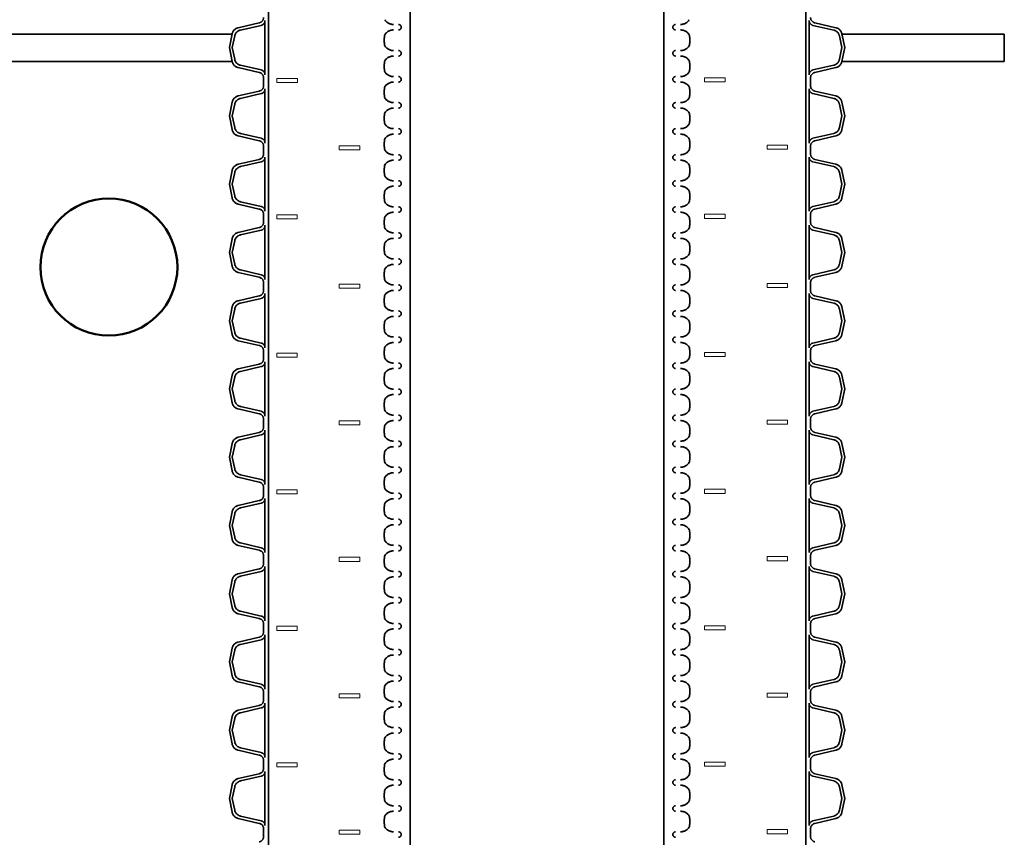
# Model space of a CAD drawing. Units: millimetres. Extents: x 0 to 1546, y -69 to 297.
# Drawn here: x 158 to 172, y 162 to 174 of the extents above; entities that cross this region are included whole.
import ezdxf

# ---------------------------------------------------------------- set-up
doc = ezdxf.new("R2010")
doc.units = ezdxf.units.MM
doc.header["$LTSCALE"] = 50
doc.linetypes.add('DASHED', pattern=[0.75, 0.5, -0.25])
for name, color, linetype, lineweight in [('Hidden (ISO)', 7, 'DASHED', 35), ('Symbols', 7, 'Continuous', 18), ('Visible (ISO)', 7, 'Continuous', 50)]:
    doc.layers.add(name, color=color, linetype=linetype, lineweight=lineweight)

msp = doc.modelspace()

# ---------------------------------------------------------------- linework, layer by layer
at = {"layer": 'Hidden (ISO)', "ltscale": 7.114286}
for p, q in [((161.15699, 184.41794), (161.15699, 154.53794)), ((168.99899, 184.41794), (168.99899, 154.53794))]:
    msp.add_line(p, q, dxfattribs=at)
at = {"layer": 'Hidden (ISO)', "ltscale": 7.047619}
for p, q in [((163.22747, 154.53794), (163.22747, 184.13794)), ((166.92851, 154.53794), (166.92851, 184.13794))]:
    msp.add_line(p, q, dxfattribs=at)
at = {"layer": 'Hidden (ISO)', "ltscale": 0.51928}
for p, q in [((161.10699, 174.35571), (161.10699, 173.56417)), ((169.04899, 174.35571), (169.04899, 173.56417)), ((161.10699, 173.35971), (161.10699, 172.56817)), ((169.04899, 173.35971), (169.04899, 172.56817)), ((161.10699, 172.36371), (161.10699, 171.57217)), ((169.04899, 172.36371), (169.04899, 171.57217)), ((161.10699, 171.36771), (161.10699, 170.57617)), ((169.04899, 171.36771), (169.04899, 170.57617)), ((161.10699, 170.37171), (161.10699, 169.58017)), ((169.04899, 170.37171), (169.04899, 169.58017)), ((161.10699, 169.37571), (161.10699, 168.58417)), ((169.04899, 169.37571), (169.04899, 168.58417)), ((161.10699, 168.37971), (161.10699, 167.58817)), ((169.04899, 168.37971), (169.04899, 167.58817)), ((161.10699, 167.38371), (161.10699, 166.59217)), ((169.04899, 167.38371), (169.04899, 166.59217)), ((161.10699, 166.38771), (161.10699, 165.59617)), ((169.04899, 166.38771), (169.04899, 165.59617)), ((161.10699, 165.39171), (161.10699, 164.60017)), ((169.04899, 165.39171), (169.04899, 164.60017)), ((161.10699, 164.39571), (161.10699, 163.60417)), ((169.04899, 164.39571), (169.04899, 163.60417)), ((161.10699, 163.39971), (161.10699, 162.60817)), ((169.04899, 163.39971), (169.04899, 162.60817))]:
    msp.add_line(p, q, dxfattribs=at)
at = {"layer": 'Hidden (ISO)', "ltscale": 0.206865}
for p, q in [((161.02366, 174.32233), (160.71633, 174.25137)), ((169.13231, 174.32233), (169.43964, 174.25137)), ((161.02366, 173.59755), (160.71633, 173.66851)), ((169.13231, 173.59755), (169.43964, 173.66851)), ((161.02366, 173.32633), (160.71633, 173.25537)), ((169.13231, 173.32633), (169.43964, 173.25537)), ((161.02366, 172.60155), (160.71633, 172.67251)), ((169.13231, 172.60155), (169.43964, 172.67251)), ((161.02366, 172.33033), (160.71633, 172.25937)), ((169.13231, 172.33033), (169.43964, 172.25937)), ((161.02366, 171.60555), (160.71633, 171.67651)), ((169.13231, 171.60555), (169.43964, 171.67651)), ((161.02366, 171.33433), (160.71633, 171.26337)), ((169.13231, 171.33433), (169.43964, 171.26337)), ((161.02366, 170.60955), (160.71633, 170.68051)), ((169.13231, 170.60955), (169.43964, 170.68051)), ((161.02366, 170.33833), (160.71633, 170.26737)), ((169.13231, 170.33833), (169.43964, 170.26737)), ((161.02366, 169.61355), (160.71633, 169.68451)), ((169.13231, 169.61355), (169.43964, 169.68451)), ((161.02366, 169.34233), (160.71633, 169.27137)), ((169.13231, 169.34233), (169.43964, 169.27137)), ((161.02366, 168.61755), (160.71633, 168.68851)), ((169.13231, 168.61755), (169.43964, 168.68851)), ((161.02366, 168.34633), (160.71633, 168.27537)), ((169.13231, 168.34633), (169.43964, 168.27537)), ((161.02366, 167.62155), (160.71633, 167.69251)), ((169.13231, 167.62155), (169.43964, 167.69251)), ((161.02366, 167.35033), (160.71633, 167.27937)), ((169.13231, 167.35033), (169.43964, 167.27937)), ((161.02366, 166.62555), (160.71633, 166.69651)), ((169.13231, 166.62555), (169.43964, 166.69651)), ((161.02366, 166.35433), (160.71633, 166.28337)), ((169.13231, 166.35433), (169.43964, 166.28337)), ((161.02366, 165.62955), (160.71633, 165.70051)), ((169.13231, 165.62955), (169.43964, 165.70051)), ((161.02366, 165.35833), (160.71633, 165.28737)), ((169.13231, 165.35833), (169.43964, 165.28737)), ((161.02366, 164.63355), (160.71633, 164.70451)), ((169.13231, 164.63355), (169.43964, 164.70451)), ((161.02366, 164.36233), (160.71633, 164.29137)), ((169.13231, 164.36233), (169.43964, 164.29137)), ((161.02366, 163.63755), (160.71633, 163.70851)), ((169.13231, 163.63755), (169.43964, 163.70851)), ((161.02366, 163.36633), (160.71633, 163.29537)), ((169.13231, 163.36633), (169.43964, 163.29537)), ((161.02366, 162.64155), (160.71633, 162.71251)), ((169.13231, 162.64155), (169.43964, 162.71251))]:
    msp.add_line(p, q, dxfattribs=at)
at = {"layer": 'Hidden (ISO)', "ltscale": 0.204329}
for p, q in [((161.0512, 174.28558), (160.74764, 174.2155)), ((169.10477, 174.28558), (169.40833, 174.2155)), ((161.0512, 173.6343), (160.74764, 173.70438)), ((169.10477, 173.6343), (169.40833, 173.70438)), ((161.0512, 173.28958), (160.74764, 173.2195)), ((169.10477, 173.28958), (169.40833, 173.2195)), ((161.0512, 172.6383), (160.74764, 172.70838)), ((169.10477, 172.6383), (169.40833, 172.70838)), ((161.0512, 172.29358), (160.74764, 172.2235)), ((169.10477, 172.29358), (169.40833, 172.2235)), ((161.0512, 171.6423), (160.74764, 171.71238)), ((169.10477, 171.6423), (169.40833, 171.71238)), ((161.0512, 171.29758), (160.74764, 171.2275)), ((169.10477, 171.29758), (169.40833, 171.2275)), ((161.0512, 170.6463), (160.74764, 170.71638)), ((169.10477, 170.6463), (169.40833, 170.71638)), ((161.0512, 170.30158), (160.74764, 170.2315)), ((169.10477, 170.30158), (169.40833, 170.2315)), ((161.0512, 169.6503), (160.74764, 169.72038)), ((169.10477, 169.6503), (169.40833, 169.72038)), ((161.0512, 169.30558), (160.74764, 169.2355)), ((169.10477, 169.30558), (169.40833, 169.2355)), ((161.0512, 168.6543), (160.74764, 168.72438)), ((169.10477, 168.6543), (169.40833, 168.72438)), ((161.0512, 168.30958), (160.74764, 168.2395)), ((169.10477, 168.30958), (169.40833, 168.2395)), ((161.0512, 167.6583), (160.74764, 167.72838)), ((169.10477, 167.6583), (169.40833, 167.72838)), ((161.0512, 167.31358), (160.74764, 167.2435)), ((169.10477, 167.31358), (169.40833, 167.2435)), ((161.0512, 166.6623), (160.74764, 166.73238)), ((169.10477, 166.6623), (169.40833, 166.73238)), ((161.0512, 166.31758), (160.74764, 166.2475)), ((169.10477, 166.31758), (169.40833, 166.2475)), ((161.0512, 165.6663), (160.74764, 165.73638)), ((169.10477, 165.6663), (169.40833, 165.73638)), ((161.0512, 165.32158), (160.74764, 165.2515)), ((169.10477, 165.32158), (169.40833, 165.2515)), ((161.0512, 164.6703), (160.74764, 164.74038)), ((169.10477, 164.6703), (169.40833, 164.74038)), ((161.0512, 164.32558), (160.74764, 164.2555)), ((169.10477, 164.32558), (169.40833, 164.2555)), ((161.0512, 163.6743), (160.74764, 163.74438)), ((169.10477, 163.6743), (169.40833, 163.74438)), ((161.0512, 163.32958), (160.74764, 163.2595)), ((169.10477, 163.32958), (169.40833, 163.2595)), ((161.0512, 162.6783), (160.74764, 162.74838)), ((169.10477, 162.6783), (169.40833, 162.74838))]:
    msp.add_line(p, q, dxfattribs=at)
at = {"layer": 'Hidden (ISO)', "ltscale": 7.024}
for p, q in [((156.5287, 174.15794), (160.62727, 174.15794)), ((169.5287, 174.15794), (171.89799, 174.15794)), ((156.52788, 173.75794), (160.62809, 173.75794)), ((169.52788, 173.75794), (171.89799, 173.75794))]:
    msp.add_line(p, q, dxfattribs=at)
at = {"layer": 'Hidden (ISO)', "ltscale": 0.134186}
for p, q in [((160.62779, 174.16048), (160.58699, 173.95994)), ((169.52818, 174.16048), (169.56899, 173.95994)), ((160.62779, 173.7594), (160.58699, 173.95994)), ((169.52818, 173.7594), (169.56899, 173.95994)), ((160.62779, 173.16448), (160.58699, 172.96394)), ((169.52818, 173.16448), (169.56899, 172.96394)), ((160.62779, 172.7634), (160.58699, 172.96394)), ((169.52818, 172.7634), (169.56899, 172.96394)), ((160.62779, 172.16848), (160.58699, 171.96794)), ((169.52818, 172.16848), (169.56899, 171.96794)), ((160.62779, 171.7674), (160.58699, 171.96794)), ((169.52818, 171.7674), (169.56899, 171.96794)), ((160.62779, 171.17248), (160.58699, 170.97194)), ((169.52818, 171.17248), (169.56899, 170.97194)), ((160.62779, 170.7714), (160.58699, 170.97194)), ((169.52818, 170.7714), (169.56899, 170.97194)), ((160.62779, 170.17648), (160.58699, 169.97594)), ((169.52818, 170.17648), (169.56899, 169.97594)), ((160.62779, 169.7754), (160.58699, 169.97594)), ((169.52818, 169.7754), (169.56899, 169.97594)), ((160.62779, 169.18048), (160.58699, 168.97994)), ((169.52818, 169.18048), (169.56899, 168.97994)), ((160.62779, 168.7794), (160.58699, 168.97994)), ((169.52818, 168.7794), (169.56899, 168.97994)), ((160.62779, 168.18448), (160.58699, 167.98394)), ((169.52818, 168.18448), (169.56899, 167.98394)), ((160.62779, 167.7834), (160.58699, 167.98394)), ((169.52818, 167.7834), (169.56899, 167.98394)), ((160.62779, 167.18848), (160.58699, 166.98794)), ((169.52818, 167.18848), (169.56899, 166.98794)), ((160.62779, 166.7874), (160.58699, 166.98794)), ((169.52818, 166.7874), (169.56899, 166.98794)), ((160.62779, 166.19248), (160.58699, 165.99194)), ((169.52818, 166.19248), (169.56899, 165.99194)), ((160.62779, 165.7914), (160.58699, 165.99194)), ((169.52818, 165.7914), (169.56899, 165.99194)), ((160.62779, 165.19648), (160.58699, 164.99594)), ((169.52818, 165.19648), (169.56899, 164.99594)), ((160.62779, 164.7954), (160.58699, 164.99594)), ((169.52818, 164.7954), (169.56899, 164.99594)), ((160.62779, 164.20048), (160.58699, 163.99994)), ((169.52818, 164.20048), (169.56899, 163.99994)), ((160.62779, 163.7994), (160.58699, 163.99994)), ((169.52818, 163.7994), (169.56899, 163.99994)), ((160.62779, 163.20448), (160.58699, 163.00394)), ((169.52818, 163.20448), (169.56899, 163.00394)), ((160.62779, 162.8034), (160.58699, 163.00394)), ((169.52818, 162.8034), (169.56899, 163.00394))]:
    msp.add_line(p, q, dxfattribs=at)
at = {"layer": 'Hidden (ISO)', "ltscale": 0.113855}
for p, q in [((160.66447, 174.13012), (160.62985, 173.95994)), ((169.4915, 174.13012), (169.52612, 173.95994)), ((160.66447, 173.78976), (160.62985, 173.95994)), ((169.4915, 173.78976), (169.52612, 173.95994)), ((160.66447, 173.13412), (160.62985, 172.96394)), ((169.4915, 173.13412), (169.52612, 172.96394)), ((160.66447, 172.79376), (160.62985, 172.96394)), ((169.4915, 172.79376), (169.52612, 172.96394)), ((160.66447, 172.13812), (160.62985, 171.96794)), ((169.4915, 172.13812), (169.52612, 171.96794)), ((160.66447, 171.79776), (160.62985, 171.96794)), ((169.4915, 171.79776), (169.52612, 171.96794)), ((160.66447, 171.14212), (160.62985, 170.97194)), ((169.4915, 171.14212), (169.52612, 170.97194)), ((160.66447, 170.80176), (160.62985, 170.97194)), ((169.4915, 170.80176), (169.52612, 170.97194)), ((160.66447, 170.14612), (160.62985, 169.97594)), ((169.4915, 170.14612), (169.52612, 169.97594)), ((160.66447, 169.80576), (160.62985, 169.97594)), ((169.4915, 169.80576), (169.52612, 169.97594)), ((160.66447, 169.15012), (160.62985, 168.97994)), ((169.4915, 169.15012), (169.52612, 168.97994)), ((160.66447, 168.80976), (160.62985, 168.97994)), ((169.4915, 168.80976), (169.52612, 168.97994)), ((160.66447, 168.15412), (160.62985, 167.98394)), ((169.4915, 168.15412), (169.52612, 167.98394)), ((160.66447, 167.81376), (160.62985, 167.98394)), ((169.4915, 167.81376), (169.52612, 167.98394)), ((160.66447, 167.15812), (160.62985, 166.98794)), ((169.4915, 167.15812), (169.52612, 166.98794)), ((160.66447, 166.81776), (160.62985, 166.98794)), ((169.4915, 166.81776), (169.52612, 166.98794)), ((160.66447, 166.16212), (160.62985, 165.99194)), ((169.4915, 166.16212), (169.52612, 165.99194)), ((160.66447, 165.82176), (160.62985, 165.99194)), ((169.4915, 165.82176), (169.52612, 165.99194)), ((160.66447, 165.16612), (160.62985, 164.99594)), ((169.4915, 165.16612), (169.52612, 164.99594)), ((160.66447, 164.82576), (160.62985, 164.99594)), ((169.4915, 164.82576), (169.52612, 164.99594)), ((160.66447, 164.17012), (160.62985, 163.99994)), ((169.4915, 164.17012), (169.52612, 163.99994)), ((160.66447, 163.82976), (160.62985, 163.99994)), ((169.4915, 163.82976), (169.52612, 163.99994)), ((160.66447, 163.17412), (160.62985, 163.00394)), ((169.4915, 163.17412), (169.52612, 163.00394)), ((160.66447, 162.83376), (160.62985, 163.00394)), ((169.4915, 162.83376), (169.52612, 163.00394))]:
    msp.add_line(p, q, dxfattribs=at)
at = {"layer": 'Hidden (ISO)', "ltscale": 0.209874}
msp.add_line((171.89799, 173.75794), (171.89799, 174.15794), dxfattribs=at)
at = {"layer": 'Hidden (ISO)', "ltscale": 0.073391}
for p, q in [((161.08699, 173.51794), (161.08699, 173.40594)), ((169.06899, 173.51794), (169.06899, 173.40594)), ((161.08699, 172.52194), (161.08699, 172.40994)), ((169.06899, 172.52194), (169.06899, 172.40994)), ((161.08699, 171.52594), (161.08699, 171.41394)), ((169.06899, 171.52594), (169.06899, 171.41394)), ((161.08699, 170.52994), (161.08699, 170.41794)), ((169.06899, 170.52994), (169.06899, 170.41794)), ((161.08699, 169.53394), (161.08699, 169.42194)), ((169.06899, 169.53394), (169.06899, 169.42194)), ((161.08699, 168.53794), (161.08699, 168.42594)), ((169.06899, 168.53794), (169.06899, 168.42594)), ((161.08699, 167.54194), (161.08699, 167.42994)), ((169.06899, 167.54194), (169.06899, 167.42994)), ((161.08699, 166.54594), (161.08699, 166.43394)), ((169.06899, 166.54594), (169.06899, 166.43394)), ((161.08699, 165.54994), (161.08699, 165.43794)), ((169.06899, 165.54994), (169.06899, 165.43794)), ((161.08699, 164.55394), (161.08699, 164.44194)), ((169.06899, 164.55394), (169.06899, 164.44194)), ((161.08699, 163.55794), (161.08699, 163.44594)), ((169.06899, 163.55794), (169.06899, 163.44594)), ((161.08699, 162.56194), (161.08699, 162.44994)), ((169.06899, 162.56194), (169.06899, 162.44994))]:
    msp.add_line(p, q, dxfattribs=at)
at = {"layer": 'Hidden (ISO)', "ltscale": 0.071952}
for centre, start, end in [((161.00528, 174.40194), 283, 0), ((169.15069, 174.40194), 180, 257), ((161.00528, 173.51794), 0, 77), ((169.15069, 173.51794), 103, 180), ((161.00528, 173.40594), 283, 0), ((169.15069, 173.40594), 180, 257), ((161.00528, 172.52194), 0, 77), ((169.15069, 172.52194), 103, 180), ((161.00528, 172.40994), 283, 0), ((169.15069, 172.40994), 180, 257), ((161.00528, 171.52594), 0, 77), ((169.15069, 171.52594), 103, 180), ((161.00528, 171.41394), 283, 0), ((169.15069, 171.41394), 180, 257), ((161.00528, 170.52994), 0, 77), ((169.15069, 170.52994), 103, 180), ((161.00528, 170.41794), 283, 0), ((169.15069, 170.41794), 180, 257), ((161.00528, 169.53394), 0, 77), ((169.15069, 169.53394), 103, 180), ((161.00528, 169.42194), 283, 0), ((169.15069, 169.42194), 180, 257), ((161.00528, 168.53794), 0, 77), ((169.15069, 168.53794), 103, 180), ((161.00528, 168.42594), 283, 0), ((169.15069, 168.42594), 180, 257), ((161.00528, 167.54194), 0, 77), ((169.15069, 167.54194), 103, 180), ((161.00528, 167.42994), 283, 0), ((169.15069, 167.42994), 180, 257), ((161.00528, 166.54594), 0, 77), ((169.15069, 166.54594), 103, 180), ((161.00528, 166.43394), 283, 0), ((169.15069, 166.43394), 180, 257), ((161.00528, 165.54994), 0, 77), ((169.15069, 165.54994), 103, 180), ((161.00528, 165.43794), 283, 0), ((169.15069, 165.43794), 180, 257), ((161.00528, 164.55394), 0, 77), ((169.15069, 164.55394), 103, 180), ((161.00528, 164.44194), 283, 0), ((169.15069, 164.44194), 180, 257), ((161.00528, 163.55794), 0, 77), ((169.15069, 163.55794), 103, 180), ((161.00528, 163.44594), 283, 0), ((169.15069, 163.44594), 180, 257), ((161.00528, 162.56194), 0, 77), ((169.15069, 162.56194), 103, 180), ((161.00528, 162.44994), 283, 0), ((169.15069, 162.44994), 180, 257)]:
    msp.add_arc(centre, 0.08171, start, end, dxfattribs=at)
at = {"layer": 'Hidden (ISO)', "ltscale": 0.063366}
for centre, start, end in [((161.03501, 174.35571), 283, 0), ((169.12096, 174.35571), 180, 257), ((161.03501, 173.56417), 0, 77), ((169.12096, 173.56417), 103, 180), ((161.03501, 173.35971), 283, 0), ((169.12096, 173.35971), 180, 257), ((161.03501, 172.56817), 0, 77), ((169.12096, 172.56817), 103, 180), ((161.03501, 172.36371), 283, 0), ((169.12096, 172.36371), 180, 257), ((161.03501, 171.57217), 0, 77), ((169.12096, 171.57217), 103, 180), ((161.03501, 171.36771), 283, 0), ((169.12096, 171.36771), 180, 257), ((161.03501, 170.57617), 0, 77), ((169.12096, 170.57617), 103, 180), ((161.03501, 170.37171), 283, 0), ((169.12096, 170.37171), 180, 257), ((161.03501, 169.58017), 0, 77), ((169.12096, 169.58017), 103, 180), ((161.03501, 169.37571), 283, 0), ((169.12096, 169.37571), 180, 257), ((161.03501, 168.58417), 0, 77), ((169.12096, 168.58417), 103, 180), ((161.03501, 168.37971), 283, 0), ((169.12096, 168.37971), 180, 257), ((161.03501, 167.58817), 0, 77), ((169.12096, 167.58817), 103, 180), ((161.03501, 167.38371), 283, 0), ((169.12096, 167.38371), 180, 257), ((161.03501, 166.59217), 0, 77), ((169.12096, 166.59217), 103, 180), ((161.03501, 166.38771), 283, 0), ((169.12096, 166.38771), 180, 257), ((161.03501, 165.59617), 0, 77), ((169.12096, 165.59617), 103, 180), ((161.03501, 165.39171), 283, 0), ((169.12096, 165.39171), 180, 257), ((161.03501, 164.60017), 0, 77), ((169.12096, 164.60017), 103, 180), ((161.03501, 164.39571), 283, 0), ((169.12096, 164.39571), 180, 257), ((161.03501, 163.60417), 0, 77), ((169.12096, 163.60417), 103, 180), ((161.03501, 163.39971), 283, 0), ((169.12096, 163.39971), 180, 257), ((161.03501, 162.60817), 0, 77), ((169.12096, 162.60817), 103, 180)]:
    msp.add_arc(centre, 0.07197, start, end, dxfattribs=at)
at = {"layer": 'Hidden (ISO)', "ltscale": 0.099138}
for centre, start, end in [((162.98243, 174.44794), 212.230953, 270), ((167.17354, 174.44794), 270, 327.769047), ((162.98243, 174.06794), 90, 147.769047), ((167.17354, 174.06794), 32.230953, 90), ((162.98243, 174.06794), 212.230953, 270), ((167.17354, 174.06794), 270, 327.769047), ((162.98243, 173.68794), 90, 147.769047), ((167.17354, 173.68794), 32.230953, 90), ((162.98243, 173.68794), 212.230953, 270), ((167.17354, 173.68794), 270, 327.769047), ((162.98243, 173.30794), 90, 147.769047), ((167.17354, 173.30794), 32.230953, 90), ((162.98243, 173.30794), 212.230953, 270), ((167.17354, 173.30794), 270, 327.769047), ((162.98243, 172.92794), 90, 147.769047), ((167.17354, 172.92794), 32.230953, 90), ((162.98243, 172.92794), 212.230953, 270), ((167.17354, 172.92794), 270, 327.769047), ((162.98243, 172.54794), 90, 147.769047), ((167.17354, 172.54794), 32.230953, 90), ((162.98243, 172.54794), 212.230953, 270), ((167.17354, 172.54794), 270, 327.769047), ((162.98243, 172.16794), 90, 147.769047), ((167.17354, 172.16794), 32.230953, 90), ((162.98243, 172.16794), 212.230953, 270), ((167.17354, 172.16794), 270, 327.769047), ((162.98243, 171.78794), 90, 147.769047), ((167.17354, 171.78794), 32.230953, 90), ((162.98243, 171.78794), 212.230953, 270), ((167.17354, 171.78794), 270, 327.769047), ((162.98243, 171.40794), 90, 147.769047), ((167.17354, 171.40794), 32.230953, 90), ((162.98243, 171.40794), 212.230953, 270), ((167.17354, 171.40794), 270, 327.769047), ((162.98243, 171.02794), 90, 147.769047), ((167.17354, 171.02794), 32.230953, 90), ((162.98243, 171.02794), 212.230953, 270), ((167.17354, 171.02794), 270, 327.769047), ((162.98243, 170.64794), 90, 147.769047), ((167.17354, 170.64794), 32.230953, 90), ((162.98243, 170.64794), 212.230953, 270), ((167.17354, 170.64794), 270, 327.769047), ((162.98243, 170.26794), 90, 147.769047), ((167.17354, 170.26794), 32.230953, 90), ((162.98243, 170.26794), 212.230953, 270), ((167.17354, 170.26794), 270, 327.769047), ((162.98243, 169.88794), 90, 147.769047), ((167.17354, 169.88794), 32.230953, 90), ((162.98243, 169.88794), 212.230953, 270), ((167.17354, 169.88794), 270, 327.769047), ((162.98243, 169.50794), 90, 147.769047), ((167.17354, 169.50794), 32.230953, 90), ((162.98243, 169.50794), 212.230953, 270), ((167.17354, 169.50794), 270, 327.769047), ((162.98243, 169.12794), 90, 147.769047), ((167.17354, 169.12794), 32.230953, 90), ((162.98243, 169.12794), 212.230953, 270), ((167.17354, 169.12794), 270, 327.769047), ((162.98243, 168.74794), 90, 147.769047), ((167.17354, 168.74794), 32.230953, 90), ((162.98243, 168.74794), 212.230953, 270), ((167.17354, 168.74794), 270, 327.769047), ((162.98243, 168.36794), 90, 147.769047), ((167.17354, 168.36794), 32.230953, 90), ((162.98243, 168.36794), 212.230953, 270), ((167.17354, 168.36794), 270, 327.769047), ((162.98243, 167.98794), 90, 147.769047), ((167.17354, 167.98794), 32.230953, 90), ((162.98243, 167.98794), 212.230953, 270), ((167.17354, 167.98794), 270, 327.769047), ((162.98243, 167.60794), 90, 147.769047), ((167.17354, 167.60794), 32.230953, 90), ((162.98243, 167.60794), 212.230953, 270), ((167.17354, 167.60794), 270, 327.769047), ((162.98243, 167.22794), 90, 147.769047), ((167.17354, 167.22794), 32.230953, 90), ((162.98243, 167.22794), 212.230953, 270), ((167.17354, 167.22794), 270, 327.769047), ((162.98243, 166.84794), 90, 147.769047), ((167.17354, 166.84794), 32.230953, 90), ((162.98243, 166.84794), 212.230953, 270), ((167.17354, 166.84794), 270, 327.769047), ((162.98243, 166.46794), 90, 147.769047), ((167.17354, 166.46794), 32.230953, 90), ((162.98243, 166.46794), 212.230953, 270), ((167.17354, 166.46794), 270, 327.769047), ((162.98243, 166.08794), 90, 147.769047), ((167.17354, 166.08794), 32.230953, 90), ((162.98243, 166.08794), 212.230953, 270), ((167.17354, 166.08794), 270, 327.769047), ((162.98243, 165.70794), 90, 147.769047), ((167.17354, 165.70794), 32.230953, 90), ((162.98243, 165.70794), 212.230953, 270), ((167.17354, 165.70794), 270, 327.769047), ((162.98243, 165.32794), 90, 147.769047), ((167.17354, 165.32794), 32.230953, 90), ((162.98243, 165.32794), 212.230953, 270), ((167.17354, 165.32794), 270, 327.769047), ((162.98243, 164.94794), 90, 147.769047), ((167.17354, 164.94794), 32.230953, 90), ((162.98243, 164.94794), 212.230953, 270), ((167.17354, 164.94794), 270, 327.769047), ((162.98243, 164.56794), 90, 147.769047), ((167.17354, 164.56794), 32.230953, 90), ((162.98243, 164.56794), 212.230953, 270), ((167.17354, 164.56794), 270, 327.769047), ((162.98243, 164.18794), 90, 147.769047), ((167.17354, 164.18794), 32.230953, 90), ((162.98243, 164.18794), 212.230953, 270), ((167.17354, 164.18794), 270, 327.769047), ((162.98243, 163.80794), 90, 147.769047), ((167.17354, 163.80794), 32.230953, 90), ((162.98243, 163.80794), 212.230953, 270), ((167.17354, 163.80794), 270, 327.769047), ((162.98243, 163.42794), 90, 147.769047), ((167.17354, 163.42794), 32.230953, 90), ((162.98243, 163.42794), 212.230953, 270), ((167.17354, 163.42794), 270, 327.769047), ((162.98243, 163.04794), 90, 147.769047), ((167.17354, 163.04794), 32.230953, 90), ((162.98243, 163.04794), 212.230953, 270), ((167.17354, 163.04794), 270, 327.769047), ((162.98243, 162.66794), 90, 147.769047), ((167.17354, 162.66794), 32.230953, 90), ((162.98243, 162.66794), 212.230953, 270), ((167.17354, 162.66794), 270, 327.769047)]:
    msp.add_arc(centre, 0.15, start, end, dxfattribs=at)
at = {"layer": 'Hidden (ISO)', "ltscale": 0.087872}
for centre, start, end in [((160.74271, 174.1371), 103, 168.5), ((169.41326, 174.1371), 11.5, 77), ((160.74271, 173.78278), 191.5, 257), ((169.41326, 173.78278), 283, 348.5), ((160.74271, 173.1411), 103, 168.5), ((169.41326, 173.1411), 11.5, 77), ((160.74271, 172.78678), 191.5, 257), ((169.41326, 172.78678), 283, 348.5), ((160.74271, 172.1451), 103, 168.5), ((169.41326, 172.1451), 11.5, 77), ((160.74271, 171.79078), 191.5, 257), ((169.41326, 171.79078), 283, 348.5), ((160.74271, 171.1491), 103, 168.5), ((169.41326, 171.1491), 11.5, 77), ((160.74271, 170.79478), 191.5, 257), ((169.41326, 170.79478), 283, 348.5), ((160.74271, 170.1531), 103, 168.5), ((169.41326, 170.1531), 11.5, 77), ((160.74271, 169.79878), 191.5, 257), ((169.41326, 169.79878), 283, 348.5), ((160.74271, 169.1571), 103, 168.5), ((169.41326, 169.1571), 11.5, 77), ((160.74271, 168.80278), 191.5, 257), ((169.41326, 168.80278), 283, 348.5), ((160.74271, 168.1611), 103, 168.5), ((169.41326, 168.1611), 11.5, 77), ((160.74271, 167.80678), 191.5, 257), ((169.41326, 167.80678), 283, 348.5), ((160.74271, 167.1651), 103, 168.5), ((169.41326, 167.1651), 11.5, 77), ((160.74271, 166.81078), 191.5, 257), ((169.41326, 166.81078), 283, 348.5), ((160.74271, 166.1691), 103, 168.5), ((169.41326, 166.1691), 11.5, 77), ((160.74271, 165.81478), 191.5, 257), ((169.41326, 165.81478), 283, 348.5), ((160.74271, 165.1731), 103, 168.5), ((169.41326, 165.1731), 11.5, 77), ((160.74271, 164.81878), 191.5, 257), ((169.41326, 164.81878), 283, 348.5), ((160.74271, 164.1771), 103, 168.5), ((169.41326, 164.1771), 11.5, 77), ((160.74271, 163.82278), 191.5, 257), ((169.41326, 163.82278), 283, 348.5), ((160.74271, 163.1811), 103, 168.5), ((169.41326, 163.1811), 11.5, 77), ((160.74271, 162.82678), 191.5, 257), ((169.41326, 162.82678), 283, 348.5)]:
    msp.add_arc(centre, 0.11728, start, end, dxfattribs=at)
at = {"layer": 'Hidden (ISO)', "ltscale": 0.082536}
for centre, start, end in [((160.77242, 174.10816), 103, 168.5), ((169.38355, 174.10816), 11.5, 77), ((160.77242, 173.81172), 191.5, 257), ((169.38355, 173.81172), 283, 348.5), ((160.77242, 173.11216), 103, 168.5), ((169.38355, 173.11216), 11.5, 77), ((160.77242, 172.81572), 191.5, 257), ((169.38355, 172.81572), 283, 348.5), ((160.77242, 172.11616), 103, 168.5), ((169.38355, 172.11616), 11.5, 77), ((160.77242, 171.81972), 191.5, 257), ((169.38355, 171.81972), 283, 348.5), ((160.77242, 171.12016), 103, 168.5), ((169.38355, 171.12016), 11.5, 77), ((160.77242, 170.82372), 191.5, 257), ((169.38355, 170.82372), 283, 348.5), ((160.77242, 170.12416), 103, 168.5), ((169.38355, 170.12416), 11.5, 77), ((160.77242, 169.82772), 191.5, 257), ((169.38355, 169.82772), 283, 348.5), ((160.77242, 169.12816), 103, 168.5), ((169.38355, 169.12816), 11.5, 77), ((160.77242, 168.83172), 191.5, 257), ((169.38355, 168.83172), 283, 348.5), ((160.77242, 168.13216), 103, 168.5), ((169.38355, 168.13216), 11.5, 77), ((160.77242, 167.83572), 191.5, 257), ((169.38355, 167.83572), 283, 348.5), ((160.77242, 167.13616), 103, 168.5), ((169.38355, 167.13616), 11.5, 77), ((160.77242, 166.83972), 191.5, 257), ((169.38355, 166.83972), 283, 348.5), ((160.77242, 166.14016), 103, 168.5), ((169.38355, 166.14016), 11.5, 77), ((160.77242, 165.84372), 191.5, 257), ((169.38355, 165.84372), 283, 348.5), ((160.77242, 165.14416), 103, 168.5), ((169.38355, 165.14416), 11.5, 77), ((160.77242, 164.84772), 191.5, 257), ((169.38355, 164.84772), 283, 348.5), ((160.77242, 164.14816), 103, 168.5), ((169.38355, 164.14816), 11.5, 77), ((160.77242, 163.85172), 191.5, 257), ((169.38355, 163.85172), 283, 348.5), ((160.77242, 163.15216), 103, 168.5), ((169.38355, 163.15216), 11.5, 77), ((160.77242, 162.85572), 191.5, 257), ((169.38355, 162.85572), 283, 348.5)]:
    msp.add_arc(centre, 0.11016, start, end, dxfattribs=at)
at = {"layer": 'Hidden (ISO)', "ltscale": 0.082356}
for centre, start, end in [((163.05571, 174.25794), 270, 90), ((167.10026, 174.25794), 90, 270), ((163.05571, 173.87794), 270, 90), ((167.10026, 173.87794), 90, 270), ((163.05571, 173.49794), 270, 90), ((167.10026, 173.49794), 90, 270), ((163.05571, 173.11794), 270, 90), ((167.10026, 173.11794), 90, 270), ((163.05571, 172.73794), 270, 90), ((167.10026, 172.73794), 90, 270), ((163.05571, 172.35794), 270, 90), ((167.10026, 172.35794), 90, 270), ((163.05571, 171.97794), 270, 90), ((167.10026, 171.97794), 90, 270), ((163.05571, 171.59794), 270, 90), ((167.10026, 171.59794), 90, 270), ((163.05571, 171.21794), 270, 90), ((167.10026, 171.21794), 90, 270), ((163.05571, 170.83794), 270, 90), ((167.10026, 170.83794), 90, 270), ((163.05571, 170.45794), 270, 90), ((167.10026, 170.45794), 90, 270), ((163.05571, 170.07794), 270, 90), ((167.10026, 170.07794), 90, 270), ((163.05571, 169.69794), 270, 90), ((167.10026, 169.69794), 90, 270), ((163.05571, 169.31794), 270, 90), ((167.10026, 169.31794), 90, 270), ((163.05571, 168.93794), 270, 90), ((167.10026, 168.93794), 90, 270), ((163.05571, 168.55794), 270, 90), ((167.10026, 168.55794), 90, 270), ((163.05571, 168.17794), 270, 90), ((167.10026, 168.17794), 90, 270), ((163.05571, 167.79794), 270, 90), ((167.10026, 167.79794), 90, 270), ((163.05571, 167.41794), 270, 90), ((167.10026, 167.41794), 90, 270), ((163.05571, 167.03794), 270, 90), ((167.10026, 167.03794), 90, 270), ((163.05571, 166.65794), 270, 90), ((167.10026, 166.65794), 90, 270), ((163.05571, 166.27794), 270, 90), ((167.10026, 166.27794), 90, 270), ((163.05571, 165.89794), 270, 90), ((167.10026, 165.89794), 90, 270), ((163.05571, 165.51794), 270, 90), ((167.10026, 165.51794), 90, 270), ((163.05571, 165.13794), 270, 90), ((167.10026, 165.13794), 90, 270), ((163.05571, 164.75794), 270, 90), ((167.10026, 164.75794), 90, 270), ((163.05571, 164.37794), 270, 90), ((167.10026, 164.37794), 90, 270), ((163.05571, 163.99794), 270, 90), ((167.10026, 163.99794), 90, 270), ((163.05571, 163.61794), 270, 90), ((167.10026, 163.61794), 90, 270), ((163.05571, 163.23794), 270, 90), ((167.10026, 163.23794), 90, 270), ((163.05571, 162.85794), 270, 90), ((167.10026, 162.85794), 90, 270), ((163.05571, 162.47794), 270, 90), ((167.10026, 162.47794), 90, 270)]:
    msp.add_arc(centre, 0.04, start, end, dxfattribs=at)
at = {"layer": 'Hidden (ISO)', "ltscale": 0.1056}
for centre, start, end in [((163.24747, 174.06794), 168.463041, 191.536959), ((166.90851, 174.06794), 348.463041, 11.536959), ((163.24747, 173.68794), 168.463041, 191.536959), ((166.90851, 173.68794), 348.463041, 11.536959), ((163.24747, 173.30794), 168.463041, 191.536959), ((166.90851, 173.30794), 348.463041, 11.536959), ((163.24747, 172.92794), 168.463041, 191.536959), ((166.90851, 172.92794), 348.463041, 11.536959), ((163.24747, 172.54794), 168.463041, 191.536959), ((166.90851, 172.54794), 348.463041, 11.536959), ((163.24747, 172.16794), 168.463041, 191.536959), ((166.90851, 172.16794), 348.463041, 11.536959), ((163.24747, 171.78794), 168.463041, 191.536959), ((166.90851, 171.78794), 348.463041, 11.536959), ((163.24747, 171.40794), 168.463041, 191.536959), ((166.90851, 171.40794), 348.463041, 11.536959), ((163.24747, 171.02794), 168.463041, 191.536959), ((166.90851, 171.02794), 348.463041, 11.536959), ((163.24747, 170.64794), 168.463041, 191.536959), ((166.90851, 170.64794), 348.463041, 11.536959), ((163.24747, 170.26794), 168.463041, 191.536959), ((166.90851, 170.26794), 348.463041, 11.536959), ((163.24747, 169.88794), 168.463041, 191.536959), ((166.90851, 169.88794), 348.463041, 11.536959), ((163.24747, 169.50794), 168.463041, 191.536959), ((166.90851, 169.50794), 348.463041, 11.536959), ((163.24747, 169.12794), 168.463041, 191.536959), ((166.90851, 169.12794), 348.463041, 11.536959), ((163.24747, 168.74794), 168.463041, 191.536959), ((166.90851, 168.74794), 348.463041, 11.536959), ((163.24747, 168.36794), 168.463041, 191.536959), ((166.90851, 168.36794), 348.463041, 11.536959), ((163.24747, 167.98794), 168.463041, 191.536959), ((166.90851, 167.98794), 348.463041, 11.536959), ((163.24747, 167.60794), 168.463041, 191.536959), ((166.90851, 167.60794), 348.463041, 11.536959), ((163.24747, 167.22794), 168.463041, 191.536959), ((166.90851, 167.22794), 348.463041, 11.536959), ((163.24747, 166.84794), 168.463041, 191.536959), ((166.90851, 166.84794), 348.463041, 11.536959), ((163.24747, 166.46794), 168.463041, 191.536959), ((166.90851, 166.46794), 348.463041, 11.536959), ((163.24747, 166.08794), 168.463041, 191.536959), ((166.90851, 166.08794), 348.463041, 11.536959), ((163.24747, 165.70794), 168.463041, 191.536959), ((166.90851, 165.70794), 348.463041, 11.536959), ((163.24747, 165.32794), 168.463041, 191.536959), ((166.90851, 165.32794), 348.463041, 11.536959), ((163.24747, 164.94794), 168.463041, 191.536959), ((166.90851, 164.94794), 348.463041, 11.536959), ((163.24747, 164.56794), 168.463041, 191.536959), ((166.90851, 164.56794), 348.463041, 11.536959), ((163.24747, 164.18794), 168.463041, 191.536959), ((166.90851, 164.18794), 348.463041, 11.536959), ((163.24747, 163.80794), 168.463041, 191.536959), ((166.90851, 163.80794), 348.463041, 11.536959), ((163.24747, 163.42794), 168.463041, 191.536959), ((166.90851, 163.42794), 348.463041, 11.536959), ((163.24747, 163.04794), 168.463041, 191.536959), ((166.90851, 163.04794), 348.463041, 11.536959), ((163.24747, 162.66794), 168.463041, 191.536959), ((166.90851, 162.66794), 348.463041, 11.536959)]:
    msp.add_arc(centre, 0.4, start, end, dxfattribs=at)
at = {"layer": 'Symbols'}
for points in [[(161.279, 173.51206), (161.579, 173.51206), (161.579, 173.45206), (161.279, 173.45206)], [(167.5231, 173.5206), (167.8231, 173.5206), (167.8231, 173.4606), (167.5231, 173.4606)], [(162.19022, 172.52838), (162.49022, 172.52838), (162.49022, 172.46838), (162.19022, 172.46838)], [(168.43432, 172.53691), (168.73432, 172.53691), (168.73432, 172.47691), (168.43432, 172.47691)], [(161.27892, 171.52038), (161.57892, 171.52038), (161.57892, 171.46038), (161.27892, 171.46038)], [(167.52302, 171.52891), (167.82302, 171.52891), (167.82302, 171.46891), (167.52302, 171.46891)], [(162.19022, 170.51063), (162.49022, 170.51063), (162.49022, 170.45063), (162.19022, 170.45063)], [(168.43432, 170.51916), (168.73432, 170.51916), (168.73432, 170.45916), (168.43432, 170.45916)], [(161.27892, 169.50263), (161.57892, 169.50263), (161.57892, 169.44263), (161.27892, 169.44263)], [(167.52302, 169.51116), (167.82302, 169.51116), (167.82302, 169.45116), (167.52302, 169.45116)], [(162.19022, 168.51596), (162.49022, 168.51596), (162.49022, 168.45596), (162.19022, 168.45596)], [(168.43432, 168.52449), (168.73432, 168.52449), (168.73432, 168.46449), (168.43432, 168.46449)], [(161.27892, 167.50796), (161.57892, 167.50796), (161.57892, 167.44796), (161.27892, 167.44796)], [(167.52302, 167.51649), (167.82302, 167.51649), (167.82302, 167.45649), (167.52302, 167.45649)], [(162.19022, 166.52463), (162.49022, 166.52463), (162.49022, 166.46463), (162.19022, 166.46463)], [(168.43432, 166.53316), (168.73432, 166.53316), (168.73432, 166.47316), (168.43432, 166.47316)], [(161.27892, 165.51663), (161.57892, 165.51663), (161.57892, 165.45663), (161.27892, 165.45663)], [(167.52302, 165.52516), (167.82302, 165.52516), (167.82302, 165.46516), (167.52302, 165.46516)], [(162.19022, 164.53304), (162.49022, 164.53304), (162.49022, 164.47304), (162.19022, 164.47304)], [(168.43432, 164.54158), (168.73432, 164.54158), (168.73432, 164.48158), (168.43432, 164.48158)], [(161.27892, 163.52504), (161.57892, 163.52504), (161.57892, 163.46504), (161.27892, 163.46504)], [(167.52302, 163.53358), (167.82302, 163.53358), (167.82302, 163.47358), (167.52302, 163.47358)], [(168.43432, 162.54986), (168.73432, 162.54986), (168.73432, 162.48986), (168.43432, 162.48986)], [(162.19022, 162.54132), (162.49022, 162.54132), (162.49022, 162.48132), (162.19022, 162.48132)]]:
    msp.add_lwpolyline(points, close=True, dxfattribs=at)
at = {"layer": 'Visible (ISO)'}
msp.add_circle((158.82799, 170.75794), 1, dxfattribs=at)

doc.saveas('drawing.dxf')
